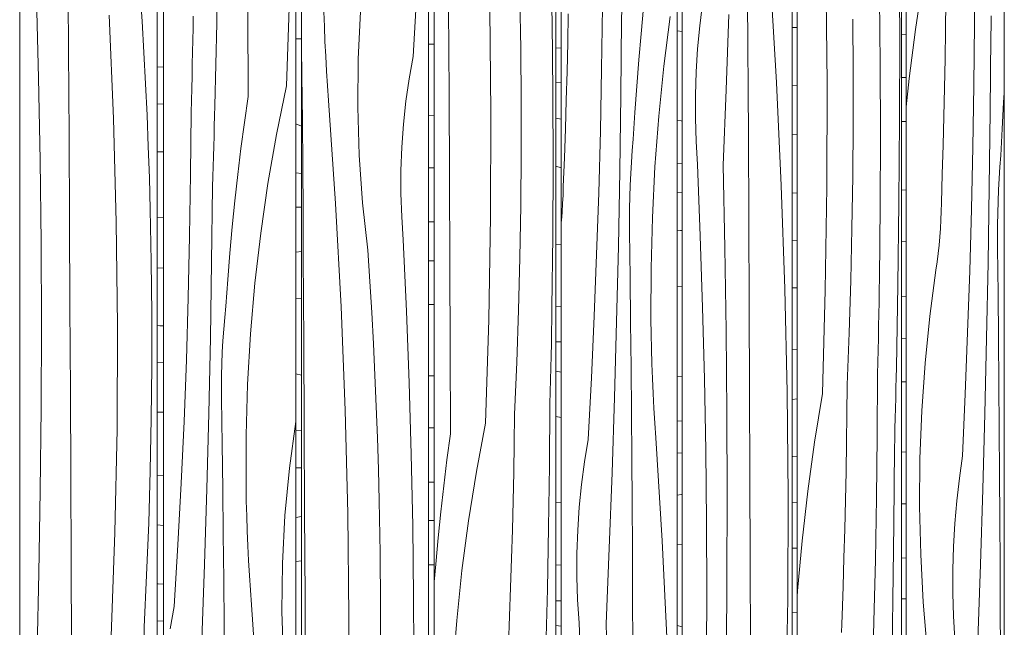
# Model space of a CAD drawing. Units: millimetres. Extents: x -4805 to 29782, y -1416 to 8300.
# Drawn here: x -282 to 173, y 4352 to 4632 of the extents above; entities that cross this region are included whole.
import ezdxf

# ---------------------------------------------------------------- set-up
doc = ezdxf.new("R2010")
doc.units = ezdxf.units.MM
doc.header["$MEASUREMENT"] = 0
doc.linetypes.add('Wipeout_Contour', pattern=[1000, 0, -1000])
doc.layers.add('SA - VIIMISTLUS - sein 3D', color=7, linetype='Continuous')
doc.layers.add('SA - VIIMISTLUS - sein 3D_Pen_No__18', color=9, linetype='Continuous', lineweight=13)
doc.layers.add('SA - VIIMISTLUS - sein 3D_Pen_No__87', color=7, linetype='Continuous', lineweight=9, true_color=0x8a8a8a)

# ---------------------------------------------------------------- blocks, each defined once
blk = doc.blocks.new('*X36')
at = {"layer": 'SA - VIIMISTLUS - sein 3D_Pen_No__18', "color": 9, "linetype": 'Continuous', "lineweight": 13}
for p, q in [((125.19, 4625.63), (127.35, 4625.74)), ((125.19, 4605.65), (125.8, 4605.66)), ((125.8, 4605.66), (127.35, 4605.71)), ((125.19, 4585.39), (127.35, 4585.41)), ((125.19, 4553.66), (127.35, 4553.76)), ((125.19, 4529.79), (127.35, 4529.91)), ((125.19, 4504.56), (127.35, 4504.67)), ((125.19, 4485.23), (127.35, 4485.27)), ((125.19, 4465.15), (127.35, 4465.17)), ((125.19, 4432.72), (127.35, 4432.82)), ((125.19, 4408.76), (127.35, 4408.86)), ((125.19, 4383.77), (127.35, 4383.85)), ((125.19, 4364.86), (127.35, 4364.87))]:
    blk.add_line(p, q, dxfattribs=at)
blk = doc.blocks.new('*X37')
at = {"layer": 'SA - VIIMISTLUS - sein 3D_Pen_No__18', "color": 9, "linetype": 'Continuous', "lineweight": 13}
for p, q in [((158.99, 4630.61), (159.15, 4659.19)), ((135.11, 4650.22), (131.69, 4627.84)), ((145.6, 4627.62), (145.77, 4640.93)), ((166.6, 4629.52), (166.71, 4634.19)), ((131.69, 4627.84), (128.75, 4605.16)), ((145.39, 4614.3), (145.6, 4627.62)), ((158.67, 4602.04), (158.99, 4630.61)), ((166.48, 4624.85), (166.6, 4629.52)), ((166.21, 4589.94), (166.48, 4624.85)), ((145.13, 4601), (145.39, 4614.3)), ((128.75, 4605.16), (127.35, 4592.12)), ((144.82, 4587.69), (145.13, 4601)), ((158.19, 4573.48), (158.67, 4602.04)), ((172.73, 4598.6), (172.42, 4594.12)), ((172.42, 4594.12), (171.7, 4581.94)), ((144.47, 4574.39), (144.82, 4587.69)), ((165.79, 4555.04), (166.21, 4589.94)), ((171.7, 4581.94), (171.07, 4569.74)), ((144.08, 4561.1), (144.47, 4574.39)), ((157.54, 4544.93), (158.19, 4573.48)), ((170.69, 4564.43), (171.07, 4569.74)), ((170.35, 4559.09), (170.69, 4564.43)), ((143.64, 4547.81), (144.08, 4561.1)), ((170.08, 4553.74), (170.35, 4559.09)), ((165.25, 4520.15), (165.79, 4555.04)), ((169.87, 4548.38), (170.08, 4553.74)), ((143.56, 4543.87), (143.64, 4547.81)), ((156.74, 4516.4), (157.54, 4544.93)), ((169.72, 4543.01), (169.87, 4548.38)), ((143.41, 4539.93), (143.56, 4543.87)), ((169.63, 4537.63), (169.72, 4543.01)), ((142.92, 4532.1), (143.2, 4536.01)), ((143.2, 4536.01), (143.41, 4539.93)), ((169.59, 4532.25), (169.63, 4537.63)), ((142.57, 4528.22), (142.92, 4532.1)), ((169.62, 4526.87), (169.59, 4532.25)), ((142.17, 4524.37), (142.57, 4528.22)), ((169.83, 4505.98), (169.62, 4526.87)), ((141.69, 4520.55), (142.17, 4524.37)), ((141.16, 4516.76), (141.69, 4520.55)), ((164.56, 4485.26), (165.25, 4520.15)), ((138.31, 4495.42), (141.16, 4516.76)), ((155.78, 4487.9), (156.74, 4516.4)), ((170.02, 4485.09), (169.83, 4505.98)), ((136.11, 4473.73), (138.31, 4495.42)), ((154.66, 4459.41), (155.78, 4487.9)), ((163.74, 4450.4), (164.56, 4485.26)), ((170.2, 4464.2), (170.02, 4485.09)), ((134.59, 4451.79), (136.11, 4473.73)), ((170.36, 4443.31), (170.2, 4464.2)), ((153.38, 4430.96), (154.66, 4459.41)), ((133.75, 4429.68), (134.59, 4451.79)), ((162.79, 4415.54), (163.74, 4450.4)), ((170.51, 4422.42), (170.36, 4443.31)), ((151.95, 4420.68), (153.38, 4430.96)), ((133.59, 4407.5), (133.75, 4429.68)), ((170.64, 4401.52), (170.51, 4422.42)), ((150.79, 4410.23), (151.95, 4420.68)), ((161.7, 4380.71), (162.79, 4415.54)), ((149.91, 4399.67), (150.79, 4410.23)), ((134.11, 4385.35), (133.59, 4407.5)), ((149.32, 4389.02), (149.91, 4399.67)), ((170.75, 4380.63), (170.64, 4401.52)), ((135.31, 4363.32), (134.11, 4385.35)), ((149.02, 4378.31), (149.32, 4389.02)), ((149, 4367.59), (149.02, 4378.31)), ((160.47, 4345.89), (161.7, 4380.71)), ((170.85, 4359.74), (170.75, 4380.63)), ((149.28, 4356.88), (149, 4367.59)), ((137.18, 4341.49), (135.31, 4363.32)), ((171.02, 4320.39), (170.85, 4359.74)), ((149.84, 4346.22), (149.28, 4356.88))]:
    blk.add_line(p, q, dxfattribs=at)
blk = doc.blocks.new('Section Element_13_2')
at = {"color": 254, "linetype": 'Wipeout_Contour', "lineweight": 0, "ltscale": 22506.068802}
blk.add_wipeout([(125.19, 7090), (125.19, 4160), (127.35, 4160), (127.35, 7090)], dxfattribs=at).dxf.layer = 'SA - VIIMISTLUS - sein 3D'
at = {"layer": 'SA - VIIMISTLUS - sein 3D', "lineweight": 0}
blk.add_blockref('*X36', (0, 0), dxfattribs=at)
at = {"color": 254, "linetype": 'Wipeout_Contour', "lineweight": 0, "ltscale": 22508.765577}
blk.add_wipeout([(127.35, 7090), (127.35, 4160), (172.73, 4160), (172.73, 7090)], dxfattribs=at).dxf.layer = 'SA - VIIMISTLUS - sein 3D'
at = {"layer": 'SA - VIIMISTLUS - sein 3D_Pen_No__87', "color": 252, "linetype": 'Continuous', "lineweight": 9, "true_color": 0x8a8a8a}
for p, q in [((127.35, 4160), (127.35, 7090)), ((172.73, 7090), (172.73, 4160))]:
    blk.add_line(p, q, dxfattribs=at)
at = {"layer": 'SA - VIIMISTLUS - sein 3D', "lineweight": 0}
blk.add_blockref('*X37', (0, 0), dxfattribs=at)
blk = doc.blocks.new('*X39')
at = {"layer": 'SA - VIIMISTLUS - sein 3D_Pen_No__18', "color": 9, "linetype": 'Continuous', "lineweight": 13}
for p, q in [((74.77, 4628.78), (77.05, 4628.8)), ((74.77, 4601.85), (77.05, 4602.08)), ((74.77, 4579.2), (77.05, 4579.48)), ((74.77, 4552.3), (77.05, 4552.5)), ((74.77, 4530.26), (77.05, 4530.36)), ((74.77, 4508.52), (77.05, 4508.55)), ((74.77, 4479.96), (76.9, 4480.12)), ((76.9, 4480.12), (77.05, 4480.14)), ((74.77, 4457.02), (77.05, 4457.28)), ((75.07, 4430.68), (77.05, 4430.85)), ((74.77, 4430.66), (75.07, 4430.68)), ((74.77, 4409.39), (77.05, 4409.49)), ((74.77, 4388.27), (77.05, 4388.29)), ((74.77, 4358.53), (77.05, 4358.7))]:
    blk.add_line(p, q, dxfattribs=at)
blk = doc.blocks.new('*X40')
at = {"layer": 'SA - VIIMISTLUS - sein 3D_Pen_No__18', "color": 9, "linetype": 'Continuous', "lineweight": 13}
for p, q in [((124.41, 4624.28), (124.29, 4662.44)), ((90.83, 4603.05), (90.41, 4650.86)), ((115.37, 4612.17), (115.03, 4645.21)), ((102.86, 4608.45), (102.67, 4632.59)), ((124.32, 4586.12), (124.41, 4624.28)), ((102.86, 4584.3), (102.86, 4608.45)), ((115.48, 4579.13), (115.37, 4612.17)), ((90.68, 4555.23), (90.83, 4603.05)), ((124.03, 4547.97), (124.32, 4586.12)), ((102.68, 4560.16), (102.86, 4584.3)), ((115.36, 4546.08), (115.48, 4579.13)), ((102.32, 4536.02), (102.68, 4560.16)), ((89.97, 4507.43), (90.68, 4555.23)), ((115.01, 4513.04), (115.36, 4546.08)), ((123.54, 4509.83), (124.03, 4547.97)), ((101.77, 4511.89), (102.32, 4536.02)), ((114.93, 4507.49), (115.01, 4513.04)), ((101.05, 4487.79), (101.77, 4511.89)), ((122.85, 4471.69), (123.54, 4509.83)), ((88.69, 4459.68), (89.97, 4507.43)), ((114.85, 4501.94), (114.93, 4507.49)), ((114.76, 4496.39), (114.85, 4501.94)), ((114.66, 4490.84), (114.76, 4496.39)), ((114.55, 4485.29), (114.66, 4490.84)), ((100.14, 4463.71), (101.05, 4487.79)), ((114.44, 4479.75), (114.55, 4485.29)), ((114.32, 4474.2), (114.44, 4479.75)), ((114.2, 4468.65), (114.32, 4474.2)), ((114.03, 4440.07), (114.2, 4468.65)), ((122.75, 4467.02), (122.85, 4471.69)), ((100.01, 4450.39), (100.14, 4463.71)), ((122.65, 4462.35), (122.75, 4467.02)), ((88.69, 4459.68), (85.07, 4437.3)), ((122.55, 4457.67), (122.65, 4462.35)), ((122.44, 4453), (122.55, 4457.67)), ((99.82, 4437.08), (100.01, 4450.39)), ((122.33, 4448.32), (122.44, 4453)), ((122.21, 4443.65), (122.33, 4448.32)), ((113.69, 4411.5), (114.03, 4440.07)), ((122.1, 4438.98), (122.21, 4443.65)), ((85.07, 4437.3), (81.95, 4414.62)), ((99.6, 4423.76), (99.82, 4437.08)), ((121.98, 4434.31), (122.1, 4438.98)), ((121.68, 4399.4), (121.98, 4434.31)), ((99.32, 4410.46), (99.6, 4423.76)), ((81.95, 4414.62), (79.33, 4391.69)), ((99, 4397.15), (99.32, 4410.46)), ((113.17, 4382.94), (113.69, 4411.5)), ((121.25, 4364.5), (121.68, 4399.4)), ((98.63, 4383.85), (99, 4397.15)), ((79.33, 4391.69), (77.23, 4368.54)), ((98.21, 4370.56), (98.63, 4383.85)), ((112.49, 4354.39), (113.17, 4382.94)), ((77.23, 4368.54), (77.05, 4365.96)), ((97.75, 4357.27), (98.21, 4370.56)), ((120.67, 4329.61), (121.25, 4364.5)), ((97.66, 4353.33), (97.75, 4357.27)), ((111.64, 4325.86), (112.49, 4354.39)), ((97.5, 4349.39), (97.66, 4353.33))]:
    blk.add_line(p, q, dxfattribs=at)
blk = doc.blocks.new('Section Element_14_2')
at = {"color": 254, "linetype": 'Wipeout_Contour', "lineweight": 0, "ltscale": 22502.191146}
blk.add_wipeout([(77.05, 7090), (74.77, 7090), (74.77, 4160), (77.05, 4160)], dxfattribs=at).dxf.layer = 'SA - VIIMISTLUS - sein 3D'
at = {"layer": 'SA - VIIMISTLUS - sein 3D', "lineweight": 0}
blk.add_blockref('*X39', (0, 0), dxfattribs=at)
at = {"color": 254, "linetype": 'Wipeout_Contour', "lineweight": 0, "ltscale": 22504.110916}
blk.add_wipeout([(125.19, 7090), (77.05, 7090), (77.05, 4160), (125.19, 4160)], dxfattribs=at).dxf.layer = 'SA - VIIMISTLUS - sein 3D'
at = {"layer": 'SA - VIIMISTLUS - sein 3D_Pen_No__87', "color": 252, "linetype": 'Continuous', "lineweight": 9, "true_color": 0x8a8a8a}
for p, q in [((77.05, 4160), (77.05, 7090)), ((125.19, 7090), (125.19, 4160))]:
    blk.add_line(p, q, dxfattribs=at)
at = {"layer": 'SA - VIIMISTLUS - sein 3D', "lineweight": 0}
blk.add_blockref('*X40', (0, 0), dxfattribs=at)
blk = doc.blocks.new('*X42')
at = {"layer": 'SA - VIIMISTLUS - sein 3D_Pen_No__18', "color": 9, "linetype": 'Continuous', "lineweight": 13}
for p, q in [((21.51, 4627.3), (23.92, 4626.88)), ((21.51, 4585.85), (23.38, 4585.64)), ((23.38, 4585.64), (23.92, 4585.58)), ((21.51, 4566.08), (23.92, 4565.94)), ((21.51, 4552.65), (23.92, 4552.7)), ((21.51, 4534.83), (23.08, 4534.98)), ((23.08, 4534.98), (23.92, 4535.04)), ((21.51, 4509.3), (23.92, 4509.07)), ((21.51, 4467.79), (23.92, 4467.52)), ((21.51, 4447.19), (23.92, 4447.02)), ((21.51, 4432.25), (23.92, 4432.29)), ((21.51, 4412.74), (23.63, 4413.03)), ((23.63, 4413.03), (23.92, 4413.07)), ((21.51, 4389.97), (23.92, 4389.93)), ((21.51, 4352.61), (23.92, 4351.94))]:
    blk.add_line(p, q, dxfattribs=at)
blk = doc.blocks.new('*X43')
at = {"layer": 'SA - VIIMISTLUS - sein 3D_Pen_No__18', "color": 9, "linetype": 'Continuous', "lineweight": 13}
for p, q in [((67.45, 4603.45), (64.63, 4650.97)), ((54.28, 4620.78), (54.13, 4641.67)), ((32.04, 4629.49), (33.33, 4639.93)), ((44.26, 4599.96), (45.48, 4634.8)), ((31.05, 4618.93), (32.04, 4629.49)), ((30.39, 4608.28), (31.05, 4618.93)), ((54.41, 4599.89), (54.28, 4620.78)), ((30.05, 4597.57), (30.39, 4608.28)), ((42.89, 4565.15), (44.26, 4599.96)), ((54.52, 4578.99), (54.41, 4599.89)), ((69.68, 4555.81), (67.45, 4603.45)), ((30.04, 4586.84), (30.05, 4597.57)), ((30.34, 4576.13), (30.04, 4586.84)), ((54.7, 4539.65), (54.52, 4578.99)), ((30.97, 4565.47), (30.34, 4576.13)), ((32.27, 4532.52), (30.97, 4565.47)), ((43.65, 4527.02), (42.89, 4565.15)), ((71.32, 4508.1), (69.68, 4555.81)), ((54.88, 4500.31), (54.7, 4539.65)), ((33.34, 4499.53), (32.27, 4532.52)), ((44.2, 4488.88), (43.65, 4527.02)), ((72.35, 4460.32), (71.32, 4508.1)), ((34.17, 4466.53), (33.34, 4499.53)), ((55.06, 4460.96), (54.88, 4500.31)), ((44.54, 4450.73), (44.2, 4488.88)), ((34.76, 4433.5), (34.17, 4466.53)), ((55.22, 4421.62), (55.06, 4460.96)), ((72.79, 4412.51), (72.35, 4460.32)), ((44.66, 4412.57), (44.54, 4450.73)), ((35.11, 4400.46), (34.76, 4433.5)), ((55.38, 4382.27), (55.22, 4421.62)), ((44.57, 4374.41), (44.66, 4412.57)), ((72.64, 4364.69), (72.79, 4412.51)), ((35.23, 4367.41), (35.11, 4400.46)), ((55.53, 4342.93), (55.38, 4382.27)), ((44.27, 4336.26), (44.57, 4374.41)), ((35.1, 4334.37), (35.23, 4367.41)), ((71.88, 4316.89), (72.64, 4364.69))]:
    blk.add_line(p, q, dxfattribs=at)
blk = doc.blocks.new('Section Element_15_2')
at = {"color": 254, "linetype": 'Wipeout_Contour', "lineweight": 0, "ltscale": 22500.195461}
blk.add_wipeout([(23.92, 7090), (21.51, 7090), (21.51, 4160), (23.92, 4160)], dxfattribs=at).dxf.layer = 'SA - VIIMISTLUS - sein 3D'
at = {"layer": 'SA - VIIMISTLUS - sein 3D', "lineweight": 0}
blk.add_blockref('*X42', (0, 0), dxfattribs=at)
at = {"color": 254, "linetype": 'Wipeout_Contour', "lineweight": 0, "ltscale": 22501.170585}
blk.add_wipeout([(23.92, 7090), (23.92, 4160), (74.77, 4160), (74.77, 7090)], dxfattribs=at).dxf.layer = 'SA - VIIMISTLUS - sein 3D'
at = {"layer": 'SA - VIIMISTLUS - sein 3D_Pen_No__87', "color": 252, "linetype": 'Continuous', "lineweight": 9, "true_color": 0x8a8a8a}
for p, q in [((23.92, 4160), (23.92, 7090)), ((74.77, 7090), (74.77, 4160))]:
    blk.add_line(p, q, dxfattribs=at)
at = {"layer": 'SA - VIIMISTLUS - sein 3D', "lineweight": 0}
blk.add_blockref('*X43', (0, 0), dxfattribs=at)
blk = doc.blocks.new('*X45')
at = {"layer": 'SA - VIIMISTLUS - sein 3D_Pen_No__18', "color": 9, "linetype": 'Continuous', "lineweight": 13}
for p, q in [((-34.52, 4619.4), (-31.99, 4619.32)), ((-34.52, 4603.36), (-31.99, 4603.31)), ((-31.99, 4586.4), (-34.52, 4586.93)), ((-31.99, 4564), (-34.52, 4564.69)), ((-34.52, 4528.53), (-31.99, 4528.38)), ((-34.52, 4499.88), (-31.99, 4499.77)), ((-34.52, 4483.65), (-31.99, 4483.6)), ((-31.99, 4469.66), (-34.52, 4470.1)), ((-31.99, 4448.63), (-34.52, 4449.18)), ((-34.52, 4409.56), (-31.99, 4409.4)), ((-34.52, 4380.57), (-31.99, 4380.46)), ((-34.52, 4364.05), (-31.99, 4363.97)), ((-31.99, 4352.33), (-34.52, 4352.66))]:
    blk.add_line(p, q, dxfattribs=at)
blk = doc.blocks.new('*X46')
at = {"layer": 'SA - VIIMISTLUS - sein 3D_Pen_No__18', "color": 9, "linetype": 'Continuous', "lineweight": 13}
for p, q in [((-13.34, 4609.59), (-12.96, 4638.16)), ((-4.13, 4632.39), (-3.99, 4637.07)), ((6.1, 4638.01), (4.92, 4625.93)), ((-29, 4621.85), (-28.75, 4635.16)), ((-4.45, 4597.49), (-4.13, 4632.39)), ((18.3, 4633.88), (15.4, 4610.94)), ((-29.31, 4608.54), (-29, 4621.85)), ((4.92, 4625.93), (3.84, 4613.81)), ((3.84, 4613.81), (2.88, 4601.66)), ((-29.67, 4595.24), (-29.31, 4608.54)), ((-13.91, 4581.03), (-13.34, 4609.59)), ((15.4, 4610.94), (13.06, 4587.8)), ((2.88, 4601.66), (2.03, 4589.49)), ((-30.08, 4581.94), (-29.67, 4595.24)), ((-4.94, 4562.58), (-4.45, 4597.49)), ((2.03, 4589.49), (1.29, 4577.29)), ((13.06, 4587.8), (11.29, 4564.5)), ((-30.54, 4568.64), (-30.08, 4581.94)), ((-14.67, 4552.48), (-13.91, 4581.03)), ((0.83, 4571.97), (1.29, 4577.29)), ((0.44, 4566.64), (0.83, 4571.97)), ((-31.06, 4555.36), (-30.54, 4568.64)), ((0.12, 4561.29), (0.44, 4566.64)), ((11.29, 4564.5), (10.11, 4541.07)), ((-5.58, 4527.69), (-4.94, 4562.58)), ((-0.13, 4555.93), (0.12, 4561.29)), ((-31.15, 4551.41), (-31.06, 4555.36)), ((-0.31, 4550.55), (-0.13, 4555.93)), ((-31.33, 4547.48), (-31.15, 4551.41)), ((-15.61, 4523.95), (-14.67, 4552.48)), ((-0.42, 4545.18), (-0.31, 4550.55)), ((-31.58, 4543.55), (-31.33, 4547.48)), ((-0.46, 4539.8), (-0.42, 4545.18)), ((-31.91, 4539.65), (-31.58, 4543.55)), ((10.11, 4541.07), (9.5, 4517.58)), ((-31.99, 4538.87), (-31.91, 4539.65)), ((-0.43, 4534.42), (-0.46, 4539.8)), ((-0.18, 4513.53), (-0.43, 4534.42)), ((-6.39, 4492.81), (-5.58, 4527.69)), ((-16.74, 4495.44), (-15.61, 4523.95)), ((9.5, 4517.58), (9.47, 4494.06)), ((0.05, 4492.64), (-0.18, 4513.53)), ((-18.06, 4466.96), (-16.74, 4495.44)), ((-7.35, 4457.94), (-6.39, 4492.81)), ((0.26, 4471.75), (0.05, 4492.64)), ((9.57, 4487.19), (9.47, 4494.06)), ((9.72, 4480.32), (9.57, 4487.19)), ((9.92, 4473.46), (9.72, 4480.32)), ((0.45, 4450.85), (0.26, 4471.75)), ((10.17, 4466.61), (9.92, 4473.46)), ((-19.57, 4438.51), (-18.06, 4466.96)), ((10.47, 4459.76), (10.17, 4466.61)), ((10.82, 4452.91), (10.47, 4459.76)), ((-8.48, 4423.09), (-7.35, 4457.94)), ((0.62, 4429.96), (0.45, 4450.85)), ((11.22, 4446.08), (10.82, 4452.91)), ((11.66, 4439.25), (11.22, 4446.08)), ((-21.27, 4428.22), (-19.57, 4438.51)), ((14.64, 4391.73), (11.66, 4439.25)), ((-22.63, 4417.78), (-21.27, 4428.22)), ((0.77, 4409.07), (0.62, 4429.96)), ((-9.77, 4388.25), (-8.48, 4423.09)), ((-23.66, 4407.22), (-22.63, 4417.78)), ((0.91, 4388.17), (0.77, 4409.07)), ((-24.36, 4396.56), (-23.66, 4407.22)), ((-24.72, 4385.86), (-24.36, 4396.56)), ((16.98, 4344.1), (14.64, 4391.73)), ((-24.73, 4375.13), (-24.72, 4385.86)), ((-11.21, 4353.44), (-9.77, 4388.25)), ((1.02, 4367.28), (0.91, 4388.17)), ((-24.41, 4364.42), (-24.73, 4375.13)), ((1.22, 4327.94), (1.02, 4367.28)), ((-23.75, 4353.76), (-24.41, 4364.42)), ((-22.38, 4320.81), (-23.75, 4353.76)), ((-10.41, 4315.31), (-11.21, 4353.44))]:
    blk.add_line(p, q, dxfattribs=at)
blk = doc.blocks.new('Section Element_16_2')
at = {"color": 254, "linetype": 'Wipeout_Contour', "lineweight": 0, "ltscale": 22500.426133}
blk.add_wipeout([(-31.99, 7090), (-34.52, 7090), (-34.52, 4160), (-31.99, 4160)], dxfattribs=at).dxf.layer = 'SA - VIIMISTLUS - sein 3D'
at = {"layer": 'SA - VIIMISTLUS - sein 3D', "lineweight": 0}
blk.add_blockref('*X45', (0, 0), dxfattribs=at)
at = {"color": 254, "linetype": 'Wipeout_Contour', "lineweight": 0, "ltscale": 22500.284343}
blk.add_wipeout([(-31.99, 7090), (-31.99, 4160), (21.51, 4160), (21.51, 7090)], dxfattribs=at).dxf.layer = 'SA - VIIMISTLUS - sein 3D'
at = {"layer": 'SA - VIIMISTLUS - sein 3D_Pen_No__87', "color": 252, "linetype": 'Continuous', "lineweight": 9, "true_color": 0x8a8a8a}
for p, q in [((-31.99, 4160), (-31.99, 7090)), ((21.51, 7090), (21.51, 4160))]:
    blk.add_line(p, q, dxfattribs=at)
at = {"layer": 'SA - VIIMISTLUS - sein 3D', "lineweight": 0}
blk.add_blockref('*X46', (0, 0), dxfattribs=at)
blk = doc.blocks.new('*X48')
at = {"layer": 'SA - VIIMISTLUS - sein 3D_Pen_No__18', "color": 9, "linetype": 'Continuous', "lineweight": 13}
for p, q in [((-93.27, 4621.1), (-91.22, 4621.12)), ((-91.22, 4621.12), (-90.62, 4621.12)), ((-93.27, 4588.06), (-90.62, 4588.11)), ((-93.27, 4563.98), (-90.62, 4564.03)), ((-93.27, 4539), (-91.21, 4539.01)), ((-91.21, 4539.01), (-90.62, 4539.03)), ((-93.27, 4521.05), (-90.62, 4521.04)), ((-93.27, 4500.87), (-90.62, 4500.9)), ((-93.27, 4467.96), (-90.62, 4467.94)), ((-93.27, 4443.89), (-90.62, 4443.89)), ((-93.27, 4418.79), (-90.62, 4418.81)), ((-93.27, 4401.08), (-90.62, 4401.06)), ((-93.27, 4380.65), (-90.62, 4380.67))]:
    blk.add_line(p, q, dxfattribs=at)
blk = doc.blocks.new('*X49')
at = {"layer": 'SA - VIIMISTLUS - sein 3D_Pen_No__18', "color": 9, "linetype": 'Continuous', "lineweight": 13}
for p, q in [((-36.23, 4631.58), (-36.88, 4664.61)), ((-50.63, 4618.97), (-51.06, 4643.11)), ((-83.82, 4598.53), (-84.01, 4637.88)), ((-64.44, 4589.42), (-64.92, 4637.23)), ((-35.84, 4598.55), (-36.23, 4631.58)), ((-50.42, 4594.82), (-50.63, 4618.97)), ((-83.65, 4559.19), (-83.82, 4598.53)), ((-50.42, 4570.68), (-50.42, 4594.82)), ((-35.71, 4565.5), (-35.84, 4598.55)), ((-64.61, 4541.6), (-64.44, 4589.42)), ((-50.63, 4546.53), (-50.42, 4570.68)), ((-35.85, 4532.45), (-35.71, 4565.5)), ((-83.48, 4519.84), (-83.65, 4559.19)), ((-51.05, 4522.39), (-50.63, 4546.53)), ((-65.44, 4493.81), (-64.61, 4541.6)), ((-36.25, 4499.42), (-35.85, 4532.45)), ((-51.68, 4498.27), (-51.05, 4522.39)), ((-83.33, 4480.5), (-83.48, 4519.84)), ((-36.34, 4493.87), (-36.25, 4499.42)), ((-52.53, 4474.16), (-51.68, 4498.27)), ((-66.93, 4446.06), (-65.44, 4493.81)), ((-36.45, 4488.32), (-36.34, 4493.87)), ((-36.55, 4482.77), (-36.45, 4488.32)), ((-36.67, 4477.22), (-36.55, 4482.77)), ((-83.18, 4441.16), (-83.33, 4480.5)), ((-36.79, 4471.67), (-36.67, 4477.22)), ((-53.59, 4450.08), (-52.53, 4474.16)), ((-36.92, 4466.12), (-36.79, 4471.67)), ((-37.06, 4460.57), (-36.92, 4466.12)), ((-37.2, 4455.03), (-37.06, 4460.57)), ((-37.4, 4426.45), (-37.2, 4455.03)), ((-53.74, 4436.77), (-53.59, 4450.08)), ((-66.93, 4446.06), (-71.15, 4423.68)), ((-83.18, 4441.16), (-84.76, 4429.19)), ((-53.95, 4423.45), (-53.74, 4436.77)), ((-84.76, 4429.19), (-86.23, 4417.18)), ((-37.8, 4397.88), (-37.4, 4426.45)), ((-71.15, 4423.68), (-74.79, 4400.99)), ((-54.22, 4410.14), (-53.95, 4423.45)), ((-86.23, 4417.18), (-87.59, 4405.13)), ((-54.54, 4396.83), (-54.22, 4410.14)), ((-87.59, 4405.13), (-88.83, 4393.04)), ((-74.79, 4400.99), (-77.84, 4378.06)), ((-54.92, 4383.53), (-54.54, 4396.83)), ((-38.4, 4369.31), (-37.8, 4397.88)), ((-88.83, 4393.04), (-89.95, 4380.93)), ((-89.95, 4380.93), (-90.62, 4372.81)), ((-55.35, 4370.23), (-54.92, 4383.53)), ((-77.84, 4378.06), (-80.29, 4354.92)), ((-55.83, 4356.93), (-55.35, 4370.23)), ((-39.19, 4340.77), (-38.4, 4369.31)), ((-80.29, 4354.92), (-82.14, 4331.61)), ((-56.38, 4343.64), (-55.83, 4356.93))]:
    blk.add_line(p, q, dxfattribs=at)
blk = doc.blocks.new('Section Element_17_2')
at = {"color": 254, "linetype": 'Wipeout_Contour', "lineweight": 0, "ltscale": 22503.234582}
blk.add_wipeout([(-90.62, 7090), (-93.27, 7090), (-93.27, 4160), (-90.62, 4160)], dxfattribs=at).dxf.layer = 'SA - VIIMISTLUS - sein 3D'
at = {"layer": 'SA - VIIMISTLUS - sein 3D', "lineweight": 0}
blk.add_blockref('*X48', (0, 0), dxfattribs=at)
at = {"color": 254, "linetype": 'Wipeout_Contour', "lineweight": 0, "ltscale": 22501.80012}
blk.add_wipeout([(-90.62, 7090), (-90.62, 4160), (-34.52, 4160), (-34.52, 7090)], dxfattribs=at).dxf.layer = 'SA - VIIMISTLUS - sein 3D'
at = {"layer": 'SA - VIIMISTLUS - sein 3D_Pen_No__87', "color": 252, "linetype": 'Continuous', "lineweight": 9, "true_color": 0x8a8a8a}
for p, q in [((-90.62, 4160), (-90.62, 7090)), ((-34.52, 7090), (-34.52, 4160))]:
    blk.add_line(p, q, dxfattribs=at)
at = {"layer": 'SA - VIIMISTLUS - sein 3D', "lineweight": 0}
blk.add_blockref('*X49', (0, 0), dxfattribs=at)
blk = doc.blocks.new('*X51')
at = {"layer": 'SA - VIIMISTLUS - sein 3D_Pen_No__18', "color": 9, "linetype": 'Continuous', "lineweight": 13}
for p, q in [((-154.67, 4623.6), (-151.91, 4623.55)), ((-154.67, 4584.23), (-151.91, 4583.2)), ((-154.67, 4561.62), (-151.91, 4561.42)), ((-154.67, 4545.75), (-151.91, 4545.81)), ((-154.67, 4524.98), (-151.91, 4525.38)), ((-154.67, 4503.51), (-151.91, 4503.69)), ((-154.67, 4468.81), (-151.91, 4468.2)), ((-154.67, 4442.89), (-151.91, 4442.66)), ((-154.67, 4425.41), (-151.91, 4425.45)), ((-154.67, 4402.54), (-151.91, 4402.93)), ((-154.67, 4382.11), (-151.91, 4382.51))]:
    blk.add_line(p, q, dxfattribs=at)
blk = doc.blocks.new('*X52')
at = {"layer": 'SA - VIIMISTLUS - sein 3D_Pen_No__18', "color": 9, "linetype": 'Continuous', "lineweight": 13}
for p, q in [((-100.38, 4615.42), (-98.73, 4643.87)), ((-141.4, 4629.21), (-141.62, 4636.07)), ((-125.75, 4614.14), (-124.66, 4636.25)), ((-141.13, 4622.35), (-141.4, 4629.21)), ((-140.8, 4615.5), (-141.13, 4622.35)), ((-151.78, 4606.6), (-151.91, 4619.37)), ((-140.42, 4608.66), (-140.8, 4615.5)), ((-125.96, 4591.96), (-125.75, 4614.14)), ((-102.24, 4605.14), (-100.38, 4615.42)), ((-139.98, 4601.82), (-140.42, 4608.66)), ((-151.59, 4585.71), (-151.78, 4606.6)), ((-103.73, 4594.7), (-102.24, 4605.14)), ((-139.49, 4595), (-139.98, 4601.82)), ((-136.23, 4547.48), (-139.49, 4595)), ((-104.87, 4584.13), (-103.73, 4594.7)), ((-125.29, 4569.81), (-125.96, 4591.96)), ((-151.43, 4564.81), (-151.59, 4585.71)), ((-105.63, 4573.48), (-104.87, 4584.13)), ((-106.02, 4562.77), (-105.63, 4573.48)), ((-123.74, 4547.78), (-125.29, 4569.81)), ((-151.28, 4543.92), (-151.43, 4564.81)), ((-106.04, 4552.05), (-106.02, 4562.77)), ((-105.69, 4541.34), (-106.04, 4552.05)), ((-133.66, 4499.85), (-136.23, 4547.48)), ((-121.32, 4525.96), (-123.74, 4547.78)), ((-151.15, 4523.03), (-151.28, 4543.92)), ((-104.97, 4530.68), (-105.69, 4541.34)), ((-103.46, 4497.72), (-104.97, 4530.68)), ((-150.93, 4483.68), (-151.15, 4523.03)), ((-120.39, 4511.53), (-121.32, 4525.96)), ((-119.54, 4497.09), (-120.39, 4511.53)), ((-131.78, 4452.13), (-133.66, 4499.85)), ((-118.76, 4482.63), (-119.54, 4497.09)), ((-102.23, 4464.74), (-103.46, 4497.72)), ((-150.73, 4444.34), (-150.93, 4483.68)), ((-118.07, 4468.17), (-118.76, 4482.63)), ((-117.45, 4453.69), (-118.07, 4468.17)), ((-101.27, 4431.73), (-102.23, 4464.74)), ((-116.92, 4439.21), (-117.45, 4453.69)), ((-130.58, 4404.35), (-131.78, 4452.13)), ((-150.53, 4404.99), (-150.73, 4444.34)), ((-116.47, 4424.72), (-116.92, 4439.21)), ((-100.59, 4398.7), (-101.27, 4431.73)), ((-116.09, 4410.22), (-116.47, 4424.72)), ((-115.65, 4386.09), (-116.09, 4410.22)), ((-150.34, 4365.65), (-150.53, 4404.99)), ((-130.07, 4356.54), (-130.58, 4404.35)), ((-100.19, 4365.66), (-100.59, 4398.7)), ((-115.42, 4361.94), (-115.65, 4386.09)), ((-150.16, 4326.31), (-150.34, 4365.65)), ((-100.05, 4332.62), (-100.19, 4365.66)), ((-115.42, 4337.79), (-115.42, 4361.94)), ((-130.25, 4308.72), (-130.07, 4356.54))]:
    blk.add_line(p, q, dxfattribs=at)
blk = doc.blocks.new('Section Element_18_2')
at = {"color": 254, "linetype": 'Wipeout_Contour', "lineweight": 0, "ltscale": 22508.97687}
blk.add_wipeout([(-151.91, 7090), (-154.67, 7090), (-154.67, 4160), (-151.91, 4160)], dxfattribs=at).dxf.layer = 'SA - VIIMISTLUS - sein 3D'
at = {"layer": 'SA - VIIMISTLUS - sein 3D', "lineweight": 0}
blk.add_blockref('*X51', (0, 0), dxfattribs=at)
at = {"color": 254, "linetype": 'Wipeout_Contour', "lineweight": 0, "ltscale": 22506.071683}
blk.add_wipeout([(-151.91, 7090), (-151.91, 4160), (-93.27, 4160), (-93.27, 7090)], dxfattribs=at).dxf.layer = 'SA - VIIMISTLUS - sein 3D'
at = {"layer": 'SA - VIIMISTLUS - sein 3D_Pen_No__87', "color": 252, "linetype": 'Continuous', "lineweight": 9, "true_color": 0x8a8a8a}
for p, q in [((-151.91, 4160), (-151.91, 7090)), ((-93.27, 7090), (-93.27, 4160))]:
    blk.add_line(p, q, dxfattribs=at)
at = {"layer": 'SA - VIIMISTLUS - sein 3D', "lineweight": 0}
blk.add_blockref('*X52', (0, 0), dxfattribs=at)
blk = doc.blocks.new('*X54')
at = {"layer": 'SA - VIIMISTLUS - sein 3D_Pen_No__18', "color": 9, "linetype": 'Continuous', "lineweight": 13}
for p, q in [((-218.66, 4610.6), (-215.78, 4610.52)), ((-218.66, 4593.47), (-215.78, 4593.37)), ((-218.66, 4571.3), (-215.78, 4571.33)), ((-218.66, 4541.03), (-215.78, 4540.83)), ((-218.66, 4517.81), (-215.78, 4517.58)), ((-218.66, 4491.09), (-217.43, 4491.04)), ((-217.43, 4491.04), (-215.78, 4490.97)), ((-218.66, 4474.04), (-215.78, 4473.91)), ((-218.66, 4451.09), (-215.78, 4451.12)), ((-218.66, 4422.09), (-215.78, 4421.89)), ((-218.66, 4399.14), (-215.78, 4398.86)), ((-218.66, 4371.81), (-218.22, 4371.79)), ((-218.22, 4371.79), (-215.78, 4371.66)), ((-218.66, 4354.74), (-215.78, 4354.61))]:
    blk.add_line(p, q, dxfattribs=at)
blk = doc.blocks.new('*X55')
at = {"layer": 'SA - VIIMISTLUS - sein 3D_Pen_No__18', "color": 9, "linetype": 'Continuous', "lineweight": 13}
for p, q in [((-191.14, 4630.77), (-190.51, 4668.92)), ((-158.95, 4601.8), (-157.32, 4649.55)), ((-176.65, 4596.9), (-176.81, 4636.24)), ((-202.06, 4628.44), (-201.96, 4633.99)), ((-202.17, 4622.89), (-202.06, 4628.44)), ((-192.01, 4592.64), (-191.14, 4630.77)), ((-202.29, 4617.34), (-202.17, 4622.89)), ((-202.42, 4611.79), (-202.29, 4617.34)), ((-202.55, 4606.24), (-202.42, 4611.79)), ((-202.69, 4600.69), (-202.55, 4606.24)), ((-202.84, 4595.15), (-202.69, 4600.69)), ((-158.95, 4601.8), (-163.54, 4579.42)), ((-203, 4589.6), (-202.84, 4595.15)), ((-176.65, 4596.9), (-178.37, 4584.93)), ((-192.14, 4587.97), (-192.01, 4592.64)), ((-203.22, 4561.02), (-203, 4589.6)), ((-192.27, 4583.29), (-192.14, 4587.97)), ((-192.4, 4578.62), (-192.27, 4583.29)), ((-178.37, 4584.93), (-179.97, 4572.92)), ((-192.54, 4573.95), (-192.4, 4578.62)), ((-163.54, 4579.42), (-167.51, 4556.74)), ((-192.68, 4569.27), (-192.54, 4573.95)), ((-179.97, 4572.92), (-181.45, 4560.87)), ((-192.82, 4564.6), (-192.68, 4569.27)), ((-192.97, 4559.93), (-192.82, 4564.6)), ((-203.65, 4532.45), (-203.22, 4561.02)), ((-193.13, 4555.25), (-192.97, 4559.93)), ((-181.45, 4560.87), (-182.8, 4548.79)), ((-193.5, 4520.35), (-193.13, 4555.25)), ((-167.51, 4556.74), (-170.83, 4533.8)), ((-182.8, 4548.79), (-184.02, 4536.67)), ((-184.02, 4536.67), (-185.12, 4524.52)), ((-204.3, 4503.89), (-203.65, 4532.45)), ((-170.83, 4533.8), (-173.5, 4510.66)), ((-185.12, 4524.52), (-186.09, 4512.35)), ((-194.05, 4485.45), (-193.5, 4520.35)), ((-186.09, 4512.35), (-186.94, 4500.15)), ((-173.5, 4510.66), (-175.51, 4487.36)), ((-205.16, 4475.34), (-204.3, 4503.89)), ((-187.47, 4494.83), (-186.94, 4500.15)), ((-187.91, 4489.5), (-187.47, 4494.83)), ((-194.79, 4450.55), (-194.05, 4485.45)), ((-188.28, 4484.15), (-187.91, 4489.5)), ((-175.51, 4487.36), (-176.87, 4463.93)), ((-188.56, 4478.79), (-188.28, 4484.15)), ((-188.77, 4473.42), (-188.56, 4478.79)), ((-206.24, 4446.81), (-205.16, 4475.34)), ((-188.89, 4468.04), (-188.77, 4473.42)), ((-188.94, 4462.66), (-188.89, 4468.04)), ((-188.9, 4457.28), (-188.94, 4462.66)), ((-176.87, 4463.93), (-177.57, 4440.44)), ((-188.62, 4436.39), (-188.9, 4457.28)), ((-195.71, 4415.67), (-194.79, 4450.55)), ((-207.54, 4418.3), (-206.24, 4446.81)), ((-157.59, 4425.31), (-154.67, 4446.76)), ((-177.57, 4440.44), (-177.6, 4416.92)), ((-188.36, 4415.5), (-188.62, 4436.39)), ((-159.64, 4403.37), (-157.59, 4425.31)), ((-209.04, 4389.82), (-207.54, 4418.3)), ((-196.81, 4380.8), (-195.71, 4415.67)), ((-188.12, 4394.61), (-188.36, 4415.5)), ((-177.48, 4410.05), (-177.6, 4416.92)), ((-177.31, 4403.19), (-177.48, 4410.05)), ((-177.08, 4396.32), (-177.31, 4403.19)), ((-160.77, 4381.26), (-159.64, 4403.37)), ((-187.9, 4373.71), (-188.12, 4394.61)), ((-176.8, 4389.47), (-177.08, 4396.32)), ((-210.77, 4361.37), (-209.04, 4389.82)), ((-176.45, 4382.62), (-176.8, 4389.47)), ((-198.1, 4345.95), (-196.81, 4380.8)), ((-176.06, 4375.77), (-176.45, 4382.62)), ((-160.99, 4359.08), (-160.77, 4381.26)), ((-187.7, 4352.82), (-187.9, 4373.71)), ((-175.6, 4368.94), (-176.06, 4375.77)), ((-175.09, 4362.12), (-175.6, 4368.94)), ((-212.7, 4351.08), (-210.77, 4361.37)), ((-171.7, 4314.6), (-175.09, 4362.12)), ((-160.29, 4336.93), (-160.99, 4359.08)), ((-187.53, 4331.93), (-187.7, 4352.82))]:
    blk.add_line(p, q, dxfattribs=at)
blk = doc.blocks.new('Section Element_19_2')
at = {"color": 254, "linetype": 'Wipeout_Contour', "lineweight": 0, "ltscale": 22518.011184}
blk.add_wipeout([(-215.78, 7090), (-218.66, 7090), (-218.66, 4160), (-215.78, 4160)], dxfattribs=at).dxf.layer = 'SA - VIIMISTLUS - sein 3D'
at = {"layer": 'SA - VIIMISTLUS - sein 3D', "lineweight": 0}
blk.add_blockref('*X54', (0, 0), dxfattribs=at)
at = {"color": 254, "linetype": 'Wipeout_Contour', "lineweight": 0, "ltscale": 22513.456187}
blk.add_wipeout([(-215.78, 7090), (-215.78, 4160), (-154.67, 4160), (-154.67, 7090)], dxfattribs=at).dxf.layer = 'SA - VIIMISTLUS - sein 3D'
at = {"layer": 'SA - VIIMISTLUS - sein 3D_Pen_No__87', "color": 252, "linetype": 'Continuous', "lineweight": 9, "true_color": 0x8a8a8a}
for p, q in [((-215.78, 4160), (-215.78, 7090)), ((-154.67, 7090), (-154.67, 4160))]:
    blk.add_line(p, q, dxfattribs=at)
at = {"layer": 'SA - VIIMISTLUS - sein 3D', "lineweight": 0}
blk.add_blockref('*X55', (0, 0), dxfattribs=at)
blk = doc.blocks.new('*X58')
at = {"layer": 'SA - VIIMISTLUS - sein 3D_Pen_No__18', "color": 9, "linetype": 'Continuous', "lineweight": 13}
for p, q in [((-259.62, 4618.25), (-259.85, 4657.6)), ((-225.6, 4631.66), (-226.53, 4646.1)), ((-273.42, 4605.62), (-274.38, 4643.75)), ((-238.87, 4586.7), (-240.91, 4634.42)), ((-224.77, 4617.2), (-225.6, 4631.66)), ((-259.39, 4578.91), (-259.62, 4618.25)), ((-224.01, 4602.74), (-224.77, 4617.2)), ((-272.73, 4567.48), (-273.42, 4605.62)), ((-223.35, 4588.26), (-224.01, 4602.74)), ((-237.57, 4538.92), (-238.87, 4586.7)), ((-222.77, 4573.78), (-223.35, 4588.26)), ((-259.18, 4539.57), (-259.39, 4578.91)), ((-222.28, 4559.29), (-222.77, 4573.78)), ((-272.31, 4529.33), (-272.73, 4567.48)), ((-221.87, 4544.8), (-222.28, 4559.29)), ((-221.39, 4520.66), (-221.87, 4544.8)), ((-258.97, 4500.22), (-259.18, 4539.57)), ((-237.02, 4491.11), (-237.57, 4538.92)), ((-272.16, 4491.17), (-272.31, 4529.33)), ((-221.15, 4496.51), (-221.39, 4520.66)), ((-258.77, 4460.88), (-258.97, 4500.22)), ((-221.15, 4472.36), (-221.15, 4496.51)), ((-272.27, 4453.02), (-272.16, 4491.17)), ((-237.21, 4443.29), (-237.02, 4491.11)), ((-221.39, 4448.22), (-221.15, 4472.36)), ((-258.59, 4421.53), (-258.77, 4460.88)), ((-272.65, 4414.86), (-272.27, 4453.02)), ((-221.86, 4424.08), (-221.39, 4448.22)), ((-238.15, 4395.5), (-237.21, 4443.29)), ((-222.58, 4399.96), (-221.86, 4424.08)), ((-258.41, 4382.19), (-258.59, 4421.53)), ((-273.3, 4376.72), (-272.65, 4414.86)), ((-223.54, 4375.85), (-222.58, 4399.96)), ((-239.84, 4347.75), (-238.15, 4395.5)), ((-258.24, 4342.84), (-258.41, 4382.19)), ((-274.21, 4338.59), (-273.3, 4376.72)), ((-224.74, 4351.77), (-223.54, 4375.85)), ((-224.91, 4338.46), (-224.74, 4351.77))]:
    blk.add_line(p, q, dxfattribs=at)
blk = doc.blocks.new('Section Element_20_2')
at = {"color": 254, "linetype": 'Wipeout_Contour', "lineweight": 0, "ltscale": 22524.311591}
blk.add_wipeout([(-218.66, 7090), (-282.18, 7090), (-282.18, 4160), (-218.66, 4160)], dxfattribs=at).dxf.layer = 'SA - VIIMISTLUS - sein 3D'
at = {"layer": 'SA - VIIMISTLUS - sein 3D_Pen_No__87', "color": 252, "linetype": 'Continuous', "lineweight": 9, "true_color": 0x8a8a8a}
for p, q in [((-282.18, 4160), (-282.18, 7090)), ((-218.66, 7090), (-218.66, 4160))]:
    blk.add_line(p, q, dxfattribs=at)
at = {"layer": 'SA - VIIMISTLUS - sein 3D', "lineweight": 0}
blk.add_blockref('*X58', (0, 0), dxfattribs=at)

msp = doc.modelspace()

# ---------------------------------------------------------------- block references
at = {"layer": 'SA - VIIMISTLUS - sein 3D', "lineweight": 0}
msp.add_blockref('Section Element_13_2', (0, 0), dxfattribs=at)

# ---------------------------------------------------------------- next in the draw order: block references
msp.add_blockref('Section Element_14_2', (0, 0), dxfattribs=at)

# ---------------------------------------------------------------- next in the draw order: block references
msp.add_blockref('Section Element_15_2', (0, 0), dxfattribs=at)

# ---------------------------------------------------------------- next in the draw order: block references
msp.add_blockref('Section Element_16_2', (0, 0), dxfattribs=at)

# ---------------------------------------------------------------- next in the draw order: block references
msp.add_blockref('Section Element_17_2', (0, 0), dxfattribs=at)

# ---------------------------------------------------------------- next in the draw order: block references
msp.add_blockref('Section Element_18_2', (0, 0), dxfattribs=at)

# ---------------------------------------------------------------- next in the draw order: block references
msp.add_blockref('Section Element_19_2', (0, 0), dxfattribs=at)

# ---------------------------------------------------------------- next in the draw order: block references
msp.add_blockref('Section Element_20_2', (0, 0), dxfattribs=at)

doc.saveas('drawing.dxf')
